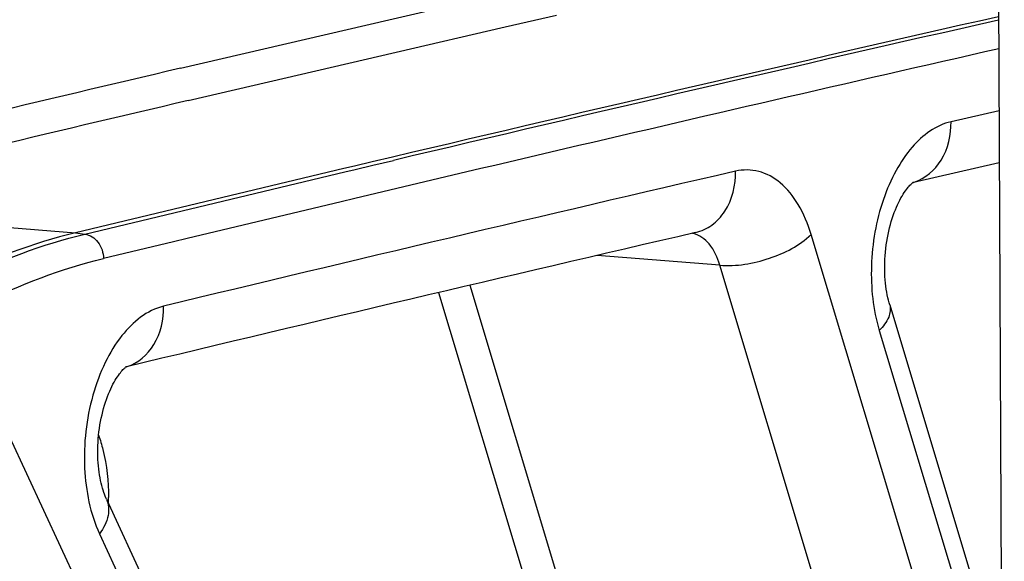
# Model space of a CAD drawing. Units: millimetres. Extents: x 0 to 594, y 0 to 420.
# Drawn here: x 119 to 123, y 89 to 91 of the extents above; entities that cross this region are included whole.
import ezdxf

# ---------------------------------------------------------------- set-up
doc = ezdxf.new("R2010")
doc.units = ezdxf.units.MM
doc.header["$LTSCALE"] = 32.67
doc.layers.get('0').update_dxf_attribs({"linetype": 'CONTINUOUS'})
doc.layers.add('SOLIDES', color=7, linetype='CONTINUOUS')
doc.styles.get("Standard").update_dxf_attribs({"font": 'txt', "width": 0.85})
doc.dimstyles.get("Standard").update_dxf_attribs({"dimtxt": 3.5, "dimasz": 3.5, "dimexe": 1.5, "dimexo": 1, "dimtad": 1, "dimdec": 4, "dimtxsty": 'STANDARD', "dimblk": '_FILLED', "dimblk1": '_FILLED', "dimblk2": '_FILLED', "dimcen": 0.09, "dimclrt": 5, "dimadec": 0, "dimazin": 0, "dimtol": 1, "dimtp": 0.0001, "dimtm": 0.0001, "dimtfac": 1, "dimtdec": 4, "dimtofl": 0, "dimtmove": 0, "dimatfit": 3, "dimldrblk": '_FILLED', "dimfxl": 1, "dimtolj": 1, "dimarcsym": 0})

# ---------------------------------------------------------------- blocks, each defined once
blk = doc.blocks.new('_FILLED')
at = {"color": 0, "linetype": 'BYBLOCK'}
blk.add_solid([(0, 0), (-1, 0.2143), (-1, -0.2143)], dxfattribs=at)

msp = doc.modelspace()

# ---------------------------------------------------------------- linework, layer by layer
at = {"color": 7, "linetype": 'CONTINUOUS'}
for p, q in [((120.465487, 91.093373), (120.940697, 91.202972)), ((119.5578, 90.881813), (120.465487, 91.093373))]:
    msp.add_line(p, q, dxfattribs=at)
at = {"color": 3, "linetype": 'CONTINUOUS'}
for p, q in [((120.972916, 91.061832), (121.196318, 91.113056)), ((120.498181, 90.952393), (120.972916, 91.061832)), ((119.590957, 90.741039), (120.498181, 90.952393))]:
    msp.add_line(p, q, dxfattribs=at)
at = {"color": 7, "linetype": 'CONTINUOUS'}
msp.add_arc((189.752807, -208.22411), 307.232309, 103.20732539, 103.55366937, dxfattribs=at)
at = {"color": 3, "linetype": 'CONTINUOUS'}
msp.add_arc((189.737072, -208.295654), 307.153742, 103.20139684, 103.54773275, dxfattribs=at)
at = {"layer": 'SOLIDES', "color": 7, "linetype": 'CONTINUOUS'}
for p, q in [((123.105983, 95.036392), (123.149384, 85.746084)), ((120.482326, 90.494787), (120.392608, 90.473583)), ((120.31628, 90.455522), (120.270095, 90.444583)), ((120.392608, 90.473583), (120.31628, 90.455522)), ((123.127318, 90.469291), (122.752808, 90.384159)), ((120.270095, 90.444583), (119.099299, 90.164764)), ((122.750428, 90.383609), (122.7522, 90.384888)), ((122.752808, 90.384159), (122.750428, 90.383617)), ((122.7522, 90.384888), (122.752583, 90.385142)), ((122.649566, 89.85162), (123.02198, 88.614141)), ((119.319745, 89.580631), (119.321148, 89.581638)), ((119.321724, 89.58111), (119.319745, 89.580635)), ((119.321148, 89.581638), (119.321534, 89.581898)), ((119.234993, 89.00497), (120.661533, 85.927206))]:
    msp.add_line(p, q, dxfattribs=at)
at = {"layer": 'SOLIDES', "color": 9, "linetype": 'CONTINUOUS'}
for p, q in [((123.126255, 90.696787), (122.917059, 90.649164)), ((120.319645, 90.441233), (120.395973, 90.459304)), ((120.395973, 90.459304), (120.485731, 90.48053)), ((119.14102, 90.159559), (120.27346, 90.430287)), ((120.27346, 90.430287), (120.319645, 90.441233)), ((117.678237, 90.281474), (119.099299, 90.164764)), ((119.099299, 90.164764), (119.14102, 90.159559)), ((122.843263, 88.375004), (122.306707, 90.157949)), ((121.908803, 90.024177), (121.374907, 90.066634)), ((122.44536, 88.241229), (121.908803, 90.024177)), ((120.81941, 89.936737), (122.146131, 85.528117)), ((120.682997, 89.904699), (122.013497, 85.483527)), ((122.604083, 89.740153), (122.975581, 88.505685)), ((120.511764, 85.611011), (118.813938, 89.274071)), ((119.204599, 88.853798), (120.631138, 85.776038))]:
    msp.add_line(p, q, dxfattribs=at)
at = {"layer": 'SOLIDES', "color": 7, "linetype": 'CONTINUOUS'}
for points in [[(122.649564, 89.851624), (122.646987, 89.86055), (122.64418, 89.871212), (122.641515, 89.882452), (122.63902, 89.894243), (122.636725, 89.906538), (122.634651, 89.919314), (122.632818, 89.932549), (122.631247, 89.946187), (122.629955, 89.9602), (122.628956, 89.974557), (122.628264, 89.989204), (122.62789, 90.004107), (122.627842, 90.019231), (122.628127, 90.034518), (122.628749, 90.049932), (122.629711, 90.065434), (122.631011, 90.080958), (122.632647, 90.096468), (122.634615, 90.111923), (122.636906, 90.127259), (122.63951, 90.142438), (122.642418, 90.157425), (122.645613, 90.17216), (122.649079, 90.186609), (122.652801, 90.200741), (122.656756, 90.214501), (122.660924, 90.227861), (122.665284, 90.240793), (122.669807, 90.253253), (122.674469, 90.265218), (122.679246, 90.276669), (122.684103, 90.287568), (122.689013, 90.297902), (122.693949, 90.30766), (122.698876, 90.316819), (122.703762, 90.325369), (122.708582, 90.333315), (122.713311, 90.340662), (122.71792, 90.347411), (122.722381, 90.353567), (122.726667, 90.35914), (122.73075, 90.364137), (122.7346, 90.368569), (122.738182, 90.372442), (122.741468, 90.375773), (122.744424, 90.378578), (122.74701, 90.380867), (122.749192, 90.382665), (122.750428, 90.383609)], [(119.234991, 89.004975), (119.232503, 89.010506), (119.22942, 89.017848), (119.226328, 89.025805), (119.223257, 89.034372), (119.220241, 89.043525), (119.217307, 89.053256), (119.214479, 89.063556), (119.211787, 89.074397), (119.209253, 89.085761), (119.206901, 89.097632), (119.204754, 89.109974), (119.202832, 89.122766), (119.201152, 89.135983), (119.199734, 89.149577), (119.198592, 89.163521), (119.197741, 89.177784), (119.197191, 89.19231), (119.196953, 89.207064), (119.197034, 89.222015), (119.197438, 89.237102), (119.19817, 89.252291), (119.19923, 89.267546), (119.200616, 89.282808), (119.202326, 89.29804), (119.204355, 89.313207), (119.206694, 89.328249), (119.209335, 89.343133), (119.212266, 89.357824), (119.215473, 89.372264), (119.21894, 89.386422), (119.222652, 89.400268), (119.226587, 89.413749), (119.230726, 89.426841), (119.23505, 89.439516), (119.239528, 89.45173), (119.24414, 89.463463), (119.248861, 89.474696), (119.253656, 89.485388), (119.2585, 89.49553), (119.263367, 89.505109), (119.26822, 89.5141), (119.273025, 89.522487), (119.277761, 89.530284), (119.282406, 89.537497), (119.286931, 89.544128), (119.291312, 89.550184), (119.295528, 89.555683), (119.299555, 89.560632), (119.303362, 89.565037), (119.306918, 89.568906), (119.310196, 89.572254), (119.313162, 89.575093), (119.315775, 89.577429), (119.318002, 89.579284), (119.319745, 89.580631)]]:
    msp.add_lwpolyline(points, dxfattribs=at)
for centre, radius, start, end in [((190.818667, -207.309523), 305.997725, 102.78099008, 103.28877247), ((190.845296, -208.273689), 306.321894, 103.02580018, 103.50272124)]:
    msp.add_arc(centre, radius, start, end, dxfattribs=at)
at = {"layer": 'SOLIDES', "color": 9, "linetype": 'CONTINUOUS'}
for centre, radius, start, end in [((190.858562, -207.307516), 305.990287, 102.78895225, 103.29612214), ((190.987976, -207.628343), 306.209729, 102.80435104, 103.55442158), ((191.08785, -208.30196), 306.625239, 103.02580171, 103.50460807), ((122.699771, 90.566675), 0.189739, 285.705228, 287.500937), ((121.768855, 90.058765), 0.105959, 76.424019, 79.065441), ((119.267747, 89.762567), 0.189044, 286.184754, 287.508635), ((118.253101, 89.007066), 0.99125, 358.835726, 359.875548), ((118.2616, 89.007033), 0.982751, 359.876388, 0.267491)]:
    msp.add_arc(centre, radius, start, end, dxfattribs=at)
for points, knots in [([(122.917059, 90.649164), (122.851463, 90.634207), (122.75772, 90.562638), (122.672314, 90.434485), (122.598192, 90.263343), (122.556928, 90.0256), (122.576908, 89.830455), (122.604083, 89.740153)], [0, 0, 0, 0, 0.1939819, 0.31334366, 0.445279, 0.72810372, 1, 1, 1, 1]), ([(122.756829, 90.385719), (122.804949, 90.400891), (122.894565, 90.47938), (122.917808, 90.591448), (122.917059, 90.649164)], [0, 0, 0, 0, 0.46641832, 1, 1, 1, 1]), ([(121.80347, 90.166136), (121.828796, 90.171995), (121.878776, 90.195411), (121.956912, 90.280942), (121.978499, 90.373116), (121.977645, 90.433402)], [0, 0, 0, 0, 0.22863008, 0.4697287, 1, 1, 1, 1]), ([(122.306707, 90.157949), (122.293022, 90.203423), (122.25906, 90.285896), (122.181519, 90.38475), (122.082791, 90.440695), (122.010459, 90.440993), (121.977645, 90.433402)], [0, 0, 0, 0, 0.30211649, 0.56143204, 0.78572394, 1, 1, 1, 1]), ([(115.869347, 85.436524), (115.978972, 86.019861), (116.287157, 87.121012), (116.92056, 88.363834), (117.55027, 89.16296), (118.048101, 89.62934), (118.576455, 89.971501), (118.954204, 90.114523), (119.14102, 90.159559)], [0, 0, 0, 0, 0.29564403, 0.56605066, 0.68828756, 0.80088769, 0.90428196, 1, 1, 1, 1]), ([(119.14102, 90.159559), (119.163081, 90.156806), (119.206635, 90.126308), (119.221508, 90.077933), (119.221953, 90.052756)], [0, 0, 0, 0, 0.46890249, 1, 1, 1, 1]), ([(121.908803, 90.024177), (121.899206, 90.057236), (121.87398, 90.115514), (121.820375, 90.155329), (121.793727, 90.161764)], [0, 0, 0, 0, 0.55667622, 1, 1, 1, 1]), ([(121.908803, 90.024178), (121.98125, 90.017588), (122.125033, 90.043059), (122.257068, 90.108924), (122.306707, 90.157949)], [0, 0, 0, 0, 0.51045201, 1, 1, 1, 1]), ([(116.004809, 85.408438), (116.112606, 85.982053), (116.415655, 87.064851), (117.038501, 88.286959), (117.657716, 89.072767), (118.14725, 89.531374), (118.666798, 89.867832), (119.038251, 90.008471), (119.221953, 90.052756)], [0, 0, 0, 0, 0.29564402, 0.56605066, 0.68828757, 0.8008877, 0.90428197, 1, 1, 1, 1]), ([(122.649565, 89.85162), (122.654729, 89.834458), (122.648233, 89.789567), (122.62093, 89.756792), (122.604083, 89.740153)], [0, 0, 0, 0, 0.43080316, 1, 1, 1, 1]), ([(119.483631, 89.845441), (119.411741, 89.828175), (119.310896, 89.74392), (119.223702, 89.597853), (119.152414, 89.405531), (119.123719, 89.148579), (119.16357, 88.942319), (119.204599, 88.853798)], [0, 0, 0, 0, 0.19711253, 0.31998451, 0.45540646, 0.73988034, 1, 1, 1, 1]), ([(119.324621, 89.582281), (119.372601, 89.597417), (119.461964, 89.675891), (119.48463, 89.787847), (119.483631, 89.845441)], [0, 0, 0, 0, 0.46621542, 1, 1, 1, 1]), ([(119.200655, 89.282859), (119.20785, 89.262384), (119.233941, 89.174246), (119.244013, 89.081738), (119.24434, 89.011621)], [0, 0, 0, 0, 0.23635725, 1, 1, 1, 1]), ([(119.234993, 89.00497), (119.245027, 88.983324), (119.248046, 88.92594), (119.221828, 88.877615), (119.204599, 88.853798)], [0, 0, 0, 0, 0.44800342, 1, 1, 1, 1])]:
    msp.add_open_spline(points, degree=3, knots=knots, dxfattribs=at)
at = {"layer": 'SOLIDES', "color": 7, "linetype": 'CONTINUOUS'}
msp.add_open_spline([(119.099299, 90.164764), (118.912455, 90.119722), (118.534649, 89.976679), (118.006215, 89.634466), (117.508309, 89.168016), (116.878505, 88.368768), (116.245006, 87.12576), (115.936775, 86.024443), (115.827134, 85.441018)], degree=3, knots=[0, 0, 0, 0, 0.09571805, 0.19911231, 0.31171245, 0.43394937, 0.70435596, 1, 1, 1, 1], dxfattribs=at)

# ---------------------------------------------------------------- leaders
at = {"color": 2, "linetype": 'CONTINUOUS', "annotation_type": 0, "has_hookline": 1, "hookline_direction": 1, "text_width": 36.717472}
msp.add_leader([(137.729205, 90.523914), (94.482836, 67.781768), (88.482836, 67.781768)], dimstyle='STANDARD', override={"dimtad": 1}, dxfattribs=at)

doc.saveas('drawing.dxf')
